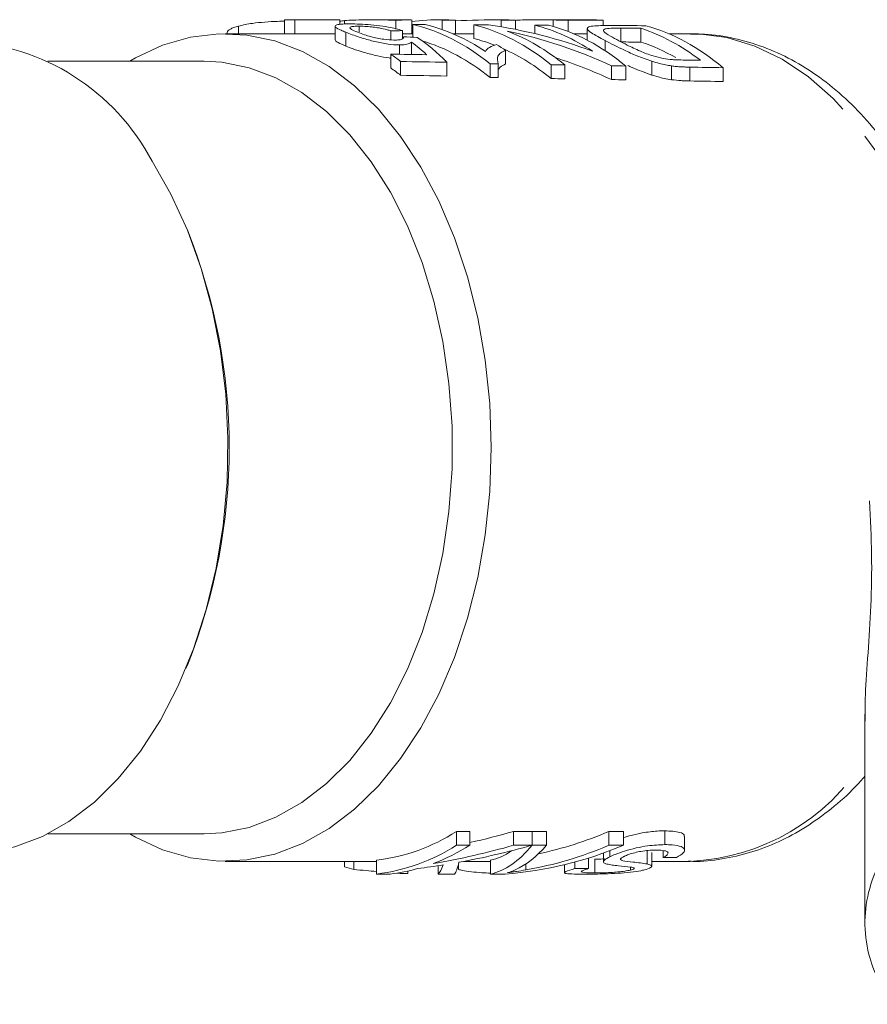
# Model space of a CAD drawing. Units: millimetres. Extents: x -44 to 621, y 4 to 336.
# Drawn here: x 184 to 215, y 10 to 45 of the extents above; entities that cross this region are included whole.
import ezdxf

# ---------------------------------------------------------------- set-up
doc = ezdxf.new("R2010")
doc.units = ezdxf.units.MM
doc.linetypes.add('PHANTOM', pattern=[12.7, 6.35, -1.27, 1.27, -1.27, 1.27, -1.27])

msp = doc.modelspace()

# ---------------------------------------------------------------- linework, layer by layer
at = {"color": 7, "linetype": 'Continuous', "lineweight": 15}
for p, q in [((192.043, 44.973), (192.043, 44.697)), ((193.712, 45.195), (193.712, 44.697)), ((195.563, 45.197), (193.88, 45.197)), ((194.083, 45.194), (195.718, 45.194)), ((194.083, 45.194), (194.083, 44.694)), ((195.546, 44.97), (195.546, 44.47)), ((195.718, 45.194), (195.718, 45.036)), ((195.885, 45.172), (195.885, 45.045)), ((196.42, 44.969), (196.42, 44.761)), ((198.3, 45.197), (196.73, 45.197)), ((197.744, 45.193), (197.744, 44.868)), ((198.323, 44.697), (198.323, 45.196)), ((198.359, 45.032), (198.359, 44.571)), ((199.669, 45.197), (199.183, 45.197)), ((199.423, 45.193), (199.91, 45.193)), ((199.423, 45.193), (199.423, 44.848)), ((199.91, 45.193), (199.669, 45.197)), ((199.91, 45.193), (199.91, 44.693)), ((200.571, 45.021), (200.571, 44.521)), ((201.835, 45.197), (201.137, 45.197)), ((201.561, 45.193), (202.075, 45.193)), ((201.561, 45.193), (201.561, 44.947)), ((202.075, 45.193), (201.835, 45.197)), ((202.075, 45.193), (202.075, 44.853)), ((205.017, 45.197), (202.73, 45.197)), ((202.784, 45.009), (202.784, 44.699)), ((203.452, 45.194), (203.452, 44.96)), ((203.991, 45.193), (205.257, 45.193)), ((205.257, 45.193), (205.017, 45.197)), ((205.257, 45.193), (205.257, 44.987)), ((193.88, 44.697), (191.56, 44.697)), ((191.628, 44.734), (191.628, 44.697)), ((191.629, 44.75), (191.629, 44.697)), ((195.546, 44.694), (194.083, 44.694)), ((195.933, 44.747), (195.933, 44.247)), ((197.569, 44.799), (197.569, 44.474)), ((197.984, 44.809), (197.984, 44.506)), ((198.359, 44.697), (198.315, 44.697)), ((199.91, 44.693), (199.822, 44.693)), ((200.571, 44.697), (199.91, 44.697)), ((204.683, 44.693), (204.198, 44.693)), ((204.683, 44.883), (204.683, 44.463)), ((206.629, 44.893), (206.629, 44.393)), ((208.413, 44.697), (207.636, 44.697)), ((197.874, 44.289), (197.874, 43.951)), ((198.315, 44.388), (198.315, 43.945)), ((205.328, 44.449), (205.328, 44.083)), ((197.559, 43.956), (197.559, 43.456)), ((201.724, 44.099), (201.724, 43.599)), ((190.794, 43.697), (185.134, 43.697)), ((197.919, 43.69), (197.919, 43.19)), ((199.589, 43.663), (199.589, 43.163)), ((201.16, 43.609), (201.16, 43.109)), ((201.451, 43.604), (201.451, 43.104)), ((203.373, 43.572), (203.373, 43.072)), ((203.869, 43.563), (203.869, 43.063)), ((207.024, 43.699), (207.024, 43.199)), ((205.557, 43.534), (205.557, 43.034)), ((206.082, 43.525), (206.082, 43.025)), ((207.736, 43.53), (207.736, 43.03)), ((209.603, 43.464), (209.603, 42.964)), ((190.189, 37.585), (190.137, 37.709)), ((190.137, 21.685), (190.189, 21.81)), ((214.744, 20.027), (214.744, 12.46)), ((199.939, 15.781), (200.425, 15.781)), ((199.939, 15.281), (199.939, 15.781)), ((200.425, 15.281), (200.425, 15.781)), ((202.013, 15.781), (202.679, 15.781)), ((202.013, 15.281), (202.013, 15.781)), ((202.679, 15.281), (202.679, 15.781)), ((202.683, 15.781), (203.209, 15.781)), ((202.683, 15.281), (202.683, 15.781)), ((203.209, 15.281), (203.209, 15.781)), ((205.463, 15.781), (205.99, 15.781)), ((205.463, 15.281), (205.463, 15.781)), ((205.99, 15.281), (205.99, 15.781)), ((207.493, 15.304), (207.493, 15.804)), ((185.134, 15.697), (190.794, 15.697)), ((208.209, 15.1), (208.209, 15.599)), ((200.425, 15.281), (199.939, 15.281)), ((202.679, 15.281), (202.013, 15.281)), ((203.209, 15.281), (202.683, 15.281)), ((205.265, 14.998), (205.265, 14.682)), ((205.99, 15.281), (205.463, 15.281)), ((205.504, 14.864), (205.504, 15.086)), ((206.852, 14.602), (206.852, 15.102)), ((207.016, 14.516), (207.016, 15.016)), ((207.432, 14.835), (207.432, 15.085)), ((191.56, 14.697), (197.046, 14.697)), ((195.882, 14.497), (195.882, 14.697)), ((196.224, 14.399), (196.224, 14.697)), ((197.046, 14.238), (197.046, 14.738)), ((200.205, 14.697), (201.18, 14.697)), ((201.18, 14.238), (201.18, 14.738)), ((204.235, 14.434), (204.235, 14.674)), ((204.721, 14.434), (204.721, 14.816)), ((204.953, 14.279), (204.953, 14.779)), ((205.885, 14.759), (205.885, 14.795)), ((207.016, 14.697), (208.413, 14.697)), ((207.432, 14.835), (207.918, 14.835)), ((208.413, 14.697), (208.346, 14.698)), ((197.9, 14.256), (197.9, 14.29)), ((198.185, 14.256), (198.185, 14.347)), ((199.276, 14.238), (199.276, 14.539)), ((200.019, 14.401), (200.019, 14.618)), ((203.852, 14.576), (203.852, 14.285)), ((204.721, 14.434), (204.235, 14.434)), ((206.245, 14.382), (206.245, 14.484)), ((197.046, 14.238), (197.533, 14.238)), ((197.9, 14.256), (197.712, 14.273)), ((198.185, 14.256), (197.9, 14.256)), ((199.276, 14.238), (199.875, 14.238)), ((201.18, 14.238), (201.707, 14.238))]:
    msp.add_line(p, q, dxfattribs=at)
at = {"color": 8, "linetype": 'PHANTOM', "lineweight": 0}
for p, q in [((203.991, 45.193), (203.991, 44.777)), ((205.903, 44.898), (205.903, 44.398)), ((208.399, 43.485), (208.399, 42.985)), ((202.45, 14.386), (202.45, 14.597))]:
    msp.add_line(p, q, dxfattribs=at)
at = {"color": 7, "linetype": 'Continuous', "lineweight": 15, "flags": 128}
for points in [[(188.099, 43.697), (188.312, 43.821), (189.294, 44.277), (190.302, 44.569), (191.324, 44.693), (192.349, 44.647), (193.364, 44.433), (194.359, 44.051), (195.323, 43.508), (196.244, 42.809), (197.112, 41.961), (197.918, 40.975), (198.651, 39.861), (199.305, 38.633), (199.871, 37.303), (200.343, 35.888), (200.716, 34.403), (200.985, 32.864), (201.148, 31.29), (201.202, 29.697), (201.148, 28.105), (200.985, 26.531), (200.716, 24.992), (200.343, 23.507), (199.871, 22.091), (199.305, 20.762), (198.651, 19.533), (197.918, 18.42), (197.112, 17.434), (196.244, 16.586), (195.323, 15.887), (194.359, 15.343), (193.364, 14.962), (192.349, 14.748), (191.324, 14.702), (190.302, 14.826), (189.294, 15.117), (188.312, 15.574), (188.099, 15.697)], [(190.794, 43.697), (191.436, 43.662), (192.427, 43.465), (193.398, 43.099), (194.337, 42.567), (195.232, 41.877), (196.072, 41.037), (196.847, 40.057), (197.548, 38.949), (198.166, 37.728), (198.693, 36.407), (199.122, 35.004), (199.449, 33.535), (199.669, 32.019), (199.78, 30.474), (199.78, 28.92), (199.669, 27.376), (199.449, 25.86), (199.122, 24.391), (198.693, 22.988), (198.166, 21.667), (197.548, 20.445), (196.847, 19.338), (196.072, 18.358), (195.232, 17.518), (194.337, 16.827), (193.398, 16.296), (192.427, 15.93), (191.436, 15.733), (190.794, 15.697)], [(188.913, 40.071), (189.595, 38.88), (190.19, 37.581), (190.691, 36.19), (191.092, 34.722), (191.389, 33.196), (191.578, 31.629), (191.658, 30.039), (191.626, 28.445), (191.483, 26.865), (191.232, 25.319), (190.875, 23.824), (190.416, 22.398), (189.86, 21.058), (189.215, 19.819), (188.487, 18.696), (187.686, 17.701), (186.82, 16.848), (185.9, 16.145), (184.936, 15.601), (183.94, 15.222), (182.924, 15.013), (182.054, 14.97)]]:
    msp.add_lwpolyline(points, dxfattribs=at)
at = {"color": 8, "linetype": 'PHANTOM', "lineweight": 0, "flags": 128}
msp.add_lwpolyline([(208.413, 44.697), (208.713, 44.69), (209.743, 44.554), (210.758, 44.247), (211.745, 43.773), (212.695, 43.137), (213.595, 42.347), (214.436, 41.411), (215.207, 40.341), (215.901, 39.148), (216.508, 37.847), (217.022, 36.452)], dxfattribs=at)
at = {"color": 7, "linetype": 'Continuous', "lineweight": 15}
for centre, radius, start, end in [((193.88, 38.999), 6.199, 88.123, 91.5513), ((199.184, 38.97), 6.227, 87.7951, 98.0949), ((193.88, 38.498), 6.199, 88.1231, 89.9999), ((181.696, 36.28), 8.152, 27.7142, 87.4838), ((170.428, 29.697), 21.277, 338.2401, 21.7599), ((196.2, 21.618), 6.933, 277.0165, 302.6418), ((196.2, 21.118), 6.933, 277.0165, 302.6418), ((196.445, 21.605), 7.473, 290.7511, 302.1843), ((197.881, 20.826), 6.637, 252.4712, 255.5418), ((196.802, 20.608), 6.412, 276.5439, 285.6708)]:
    msp.add_arc(centre, radius, start, end, dxfattribs=at)
at = {"color": 8, "linetype": 'PHANTOM', "lineweight": 0}
msp.add_arc((208.044, 22.613), 7.924, 272.6709, 327.8403, dxfattribs=at)
at = {"color": 7, "linetype": 'Continuous', "lineweight": 15}
for centre, major_axis, ratio, start_param, end_param in [((195.563, 30.197), (0, 15), 0.489579, 6.262126, 6.283185), ((196.977, 30.197), (0, 15), 0.622728, 5.818837, 6.134697), ((132.013, 30.197), (448.453, 0), 0.033448, 1.42129, 1.422308), ((197.419, 30.197), (0, 15), 0.622728, 5.890529, 6.133679), ((201.137, 30.197), (17.021, 0), 0.881289, 1.54589, 1.643002), ((199.143, 30.197), (0, 15), 0.622728, 5.813312, 6.129707), ((132.013, 30.197), (448.453, 0), 0.033448, 1.416134, 1.417318), ((198.539, 30.197), (16.603, 0), 0.903474, 1.179279, 1.416134), ((201.31, 30.197), (0, 15), 0.622728, 5.891668, 6.124713), ((132.013, 30.197), (448.453, 0), 0.033448, 1.411203, 1.412324), ((201.796, 30.197), (0, 15), 0.622728, 5.806525, 6.123592), ((132.013, 30.197), (448.453, 0), 0.033448, 1.403243, 1.406095), ((205.244, 30.197), (0, 15), 0.622728, 5.797666, 6.115632), ((231.103, 30.197), (146.436, 0), 0.102434, 1.798938, 1.801852), ((197.959, 30.197), (16.603, 0), 0.903474, 1.095453, 1.338616), ((199.63, 30.197), (0, 15), 0.622728, 5.812069, 6.051005), ((116.819, 30.197), (448.453, 0), 0.033448, 1.369167, 1.370819), ((204.758, 30.197), (0, 15), 0.622728, 5.837633, 6.081556), ((169.622, 30.197), (100.465, 0), 0.149306, 1.279093, 1.284155), ((196.024, 30.197), (0, 15), 0.471363, 5.870248, 5.953207), ((196.492, 30.197), (0, 15), 0.468607, 5.826949, 5.991482), ((196.977, 29.697), (0, 15), 0.622728, 5.818837, 6.098098), ((199.143, 29.697), (0, 15), 0.622728, 6.048207, 6.129707), ((198.215, 30.197), (0, 15), 0.622728, 5.89805, 5.936013), ((116.819, 29.697), (448.453, 0), 0.033448, 1.369167, 1.370819), ((204.758, 29.697), (0, 15), 0.622728, 5.941575, 6.081556), ((193.838, 30.197), (0, 15), 0.622728, 5.831095, 5.873415), ((18.897, 30.197), (448.453, 0), 0.033448, 1.157859, 1.161026), ((199.143, 29.697), (0, 15), 0.622728, 5.813312, 6.01204), ((2.013, 30.197), (448.453, 0), 0.033448, 1.11456, 1.118706), ((0.325, 30.197), (448.453, 0), 0.033448, 1.105723, 1.106448), ((0.325, 30.197), (448.453, 0), 0.033448, 1.09968, 1.100923), ((197.959, 29.697), (16.603, 0), 0.903474, 1.095453, 1.228664), ((15.52, 30.197), (448.453, 0), 0.033448, 1.125244, 1.127007), ((193.838, 29.697), (0, 15), 0.622728, 5.831095, 5.873415), ((2.013, 29.697), (448.453, 0), 0.033448, 1.11456, 1.118706), ((0.325, 30.197), (448.453, 0), 0.033448, 1.094136, 1.095453), ((0.325, 30.197), (448.453, 0), 0.033448, 1.085277, 1.088311), ((0.325, 29.697), (448.453, 0), 0.033448, 1.105723, 1.106448), ((0.325, 29.697), (448.453, 0), 0.033448, 1.09968, 1.100923), ((0.325, 29.697), (448.453, 0), 0.033448, 1.094136, 1.095453), ((0.325, 29.697), (448.453, 0), 0.033448, 1.085277, 1.088311), ((194.129, 29.697), (21.132, 0), 0.709808, 5.014935, 5.094746), ((200.235, 29.697), (0, 15), 0.934176, 3.33417, 3.52395), ((194.129, 29.197), (21.132, 0), 0.709808, 4.949491, 5.094746), ((194.794, 29.197), (21.132, 0), 0.709808, 4.962744, 5.094746), ((200.814, 29.197), (0, 15), 0.333884, 3.214766, 3.52395), ((200.814, 29.697), (0, 15), 0.333884, 3.214766, 3.368118), ((200.663, 29.197), (0, 15), 0.951845, 3.214766, 3.52395), ((201.239, 29.197), (0, 15), 0.352042, 3.300343, 3.52395), ((200.235, 29.197), (0, 15), 0.934176, 3.300343, 3.52395), ((199.81, 29.197), (0, 15), 0.05916, 3.214766, 3.391947), ((194.792, 29.197), (21.148, 0), 0.70928, 4.89028, 4.93511), ((199.184, 29.197), (0, 15), 0.08422, 3.214766, 3.364314)]:
    msp.add_ellipse(centre, major_axis=major_axis, ratio=ratio, start_param=start_param, end_param=end_param, dxfattribs=at)
for points, knots in [([(191.629, 44.75), (191.654, 44.788), (191.692, 44.846), (191.869, 44.922), (191.984, 44.956), (192.043, 44.973)], [0, 0, 0, 0, 0.49849, 0.746262, 1, 1, 1, 1]), ([(192.043, 44.973), (192.202, 45.009), (192.471, 45.07), (192.991, 45.12), (193.407, 45.145), (193.629, 45.149), (193.712, 45.151)], [0, 0, 0, 0, 0.356909, 0.604937, 0.853026, 1, 1, 1, 1]), ([(196.1, 45.051), (195.972, 45.05), (195.735, 45.048), (195.563, 45.017), (195.551, 44.984), (195.546, 44.97)], [0, 0, 0, 0, 0.397262, 0.733224, 1, 1, 1, 1]), ([(195.546, 44.97), (195.552, 44.956), (195.57, 44.916), (195.708, 44.84), (195.873, 44.772), (195.933, 44.747)], [0, 0, 0, 0, 0.246847, 0.724927, 1, 1, 1, 1]), ([(195.718, 45.147), (195.743, 45.153), (195.784, 45.163), (195.857, 45.17), (195.885, 45.172)], [0, 0, 0, 0, 0.62787, 1, 1, 1, 1]), ([(195.885, 45.172), (195.985, 45.179), (196.187, 45.193), (196.591, 45.198), (197.002, 45.197), (197.401, 45.193), (197.627, 45.193), (197.744, 45.193)], [0, 0, 0, 0, 0.203937, 0.409787, 0.593413, 0.790967, 1, 1, 1, 1]), ([(196.363, 44.752), (196.277, 44.788), (196.133, 44.848), (196.062, 44.913), (196.103, 44.952), (196.243, 44.968), (196.367, 44.969), (196.42, 44.969)], [0, 0, 0, 0, 0.293563, 0.489471, 0.686529, 0.864299, 1, 1, 1, 1]), ([(197.984, 44.809), (197.823, 44.855), (197.554, 44.931), (197.057, 45), (196.631, 45.037), (196.314, 45.049), (196.152, 45.051), (196.1, 45.051)], [0, 0, 0, 0, 0.305637, 0.508444, 0.711461, 0.908113, 1, 1, 1, 1]), ([(196.42, 44.969), (196.507, 44.967), (196.658, 44.964), (196.915, 44.94), (197.175, 44.901), (197.394, 44.852), (197.522, 44.813), (197.569, 44.799)], [0, 0, 0, 0, 0.241157, 0.417358, 0.593362, 0.852808, 1, 1, 1, 1]), ([(197.744, 45.193), (197.888, 45.193), (198.131, 45.194), (198.312, 45.198), (198.306, 45.197), (198.304, 45.196)], [0, 0, 0, 0, 0.47628, 0.80187, 1, 1, 1, 1]), ([(202.075, 45.181), (202.129, 45.185), (202.284, 45.195), (202.604, 45.198), (202.972, 45.197), (203.25, 45.195), (203.401, 45.194), (203.452, 45.194)], [0, 0, 0, 0, 0.1494471, 0.4240149, 0.6534708, 0.8820927, 1, 1, 1, 1]), ([(203.452, 45.194), (203.5, 45.194), (203.596, 45.193), (203.775, 45.193), (203.904, 45.193), (203.991, 45.193)], [0, 0, 0, 0, 0.250318, 0.500668, 1, 1, 1, 1]), ([(205.541, 44.994), (205.329, 44.993), (204.987, 44.992), (204.703, 44.948), (204.658, 44.866), (204.831, 44.715), (205.144, 44.548), (205.328, 44.449)], [0, 0, 0, 0, 0.234704, 0.378738, 0.522969, 0.718612, 1, 1, 1, 1]), ([(195.933, 44.747), (196.084, 44.689), (196.345, 44.588), (196.864, 44.44), (197.342, 44.334), (197.683, 44.294), (197.839, 44.29), (197.874, 44.289)], [0, 0, 0, 0, 0.298024, 0.518178, 0.738647, 0.941076, 1, 1, 1, 1]), ([(197.675, 44.467), (197.559, 44.471), (197.373, 44.479), (197.07, 44.532), (196.828, 44.592), (196.578, 44.669), (196.442, 44.721), (196.363, 44.752)], [0, 0, 0, 0, 0.270835, 0.429608, 0.588349, 0.764208, 1, 1, 1, 1]), ([(198.315, 44.697), (198.292, 44.697), (198.244, 44.696), (198.073, 44.694), (197.984, 44.694)], [0, 0, 0, 0, 0.477517, 1, 1, 1, 1]), ([(205.269, 44.837), (205.295, 44.852), (205.352, 44.885), (205.603, 44.899), (205.807, 44.898), (205.903, 44.898)], [0, 0, 0, 0, 0.2994829, 0.6703944, 1, 1, 1, 1]), ([(205.831, 44.44), (205.723, 44.498), (205.48, 44.628), (205.268, 44.761), (205.269, 44.819), (205.269, 44.837)], [0, 0, 0, 0, 0.360851, 0.811645, 1, 1, 1, 1]), ([(217.201, 37.675), (217.156, 37.791), (216.935, 38.349), (216.445, 39.27), (215.733, 40.418), (214.93, 41.452), (214.052, 42.363), (213.107, 43.139), (212.107, 43.766), (211.068, 44.24), (210.004, 44.546), (209.118, 44.694), (208.591, 44.682), (208.424, 44.678)], [0, 0, 0, 0, 0.027398, 0.132576, 0.237966, 0.343357, 0.448411, 0.552683, 0.655678, 0.757004, 0.856522, 0.954427, 1, 1, 1, 1]), ([(195.933, 44.247), (195.828, 44.291), (195.67, 44.358), (195.565, 44.428), (195.553, 44.456), (195.546, 44.47)], [0, 0, 0, 0, 0.496099, 0.743961, 1, 1, 1, 1]), ([(198.026, 44.585), (198.024, 44.556), (198.021, 44.507), (197.874, 44.469), (197.742, 44.467), (197.675, 44.467)], [0, 0, 0, 0, 0.4245266, 0.7121294, 1, 1, 1, 1]), ([(197.874, 44.289), (197.928, 44.29), (198.079, 44.293), (198.231, 44.329), (198.29, 44.371), (198.315, 44.388)], [0, 0, 0, 0, 0.249853, 0.690007, 1, 1, 1, 1]), ([(201.393, 44.302), (201.304, 44.272), (201.168, 44.225), (201.043, 44.139), (201.01, 44.084), (200.993, 44.056)], [0, 0, 0, 0, 0.490657, 0.743705, 1, 1, 1, 1]), ([(205.328, 44.449), (205.547, 44.335), (205.884, 44.161), (206.483, 43.889), (206.84, 43.764), (207.024, 43.699)], [0, 0, 0, 0, 0.47505, 0.728794, 1, 1, 1, 1]), ([(207.43, 43.797), (207.308, 43.827), (207.022, 43.896), (206.554, 44.077), (206.151, 44.271), (205.926, 44.39), (205.831, 44.44)], [0, 0, 0, 0, 0.188726, 0.445196, 0.763994, 1, 1, 1, 1]), ([(197.559, 43.813), (197.54, 43.815), (197.397, 43.824), (197.05, 43.897), (196.594, 44.013), (196.203, 44.141), (196.016, 44.215), (195.933, 44.247)], [0, 0, 0, 0, 0.0358492, 0.2657606, 0.5354596, 0.7946449, 1, 1, 1, 1]), ([(201.451, 43.604), (201.432, 43.704), (201.402, 43.862), (201.538, 44.01), (201.661, 44.069), (201.724, 44.099)], [0, 0, 0, 0, 0.4572228, 0.7252868, 1, 1, 1, 1]), ([(201.724, 43.599), (201.65, 43.565), (201.524, 43.507), (201.472, 43.418), (201.451, 43.38)], [0, 0, 0, 0, 0.5836701, 1, 1, 1, 1]), ([(207.024, 43.199), (206.77, 43.288), (206.446, 43.402), (206.201, 43.522), (206.148, 43.548)], [0, 0, 0, 0, 0.785992, 1, 1, 1, 1]), ([(207.024, 43.699), (207.115, 43.671), (207.281, 43.62), (207.522, 43.564), (207.664, 43.541), (207.736, 43.53)], [0, 0, 0, 0, 0.377783, 0.68488, 1, 1, 1, 1]), ([(208.07, 43.744), (208.02, 43.745), (207.921, 43.748), (207.716, 43.757), (207.544, 43.781), (207.43, 43.797)], [0, 0, 0, 0, 0.249891, 0.4999446, 1, 1, 1, 1]), ([(207.736, 43.03), (207.646, 43.044), (207.487, 43.07), (207.245, 43.13), (207.098, 43.176), (207.024, 43.199)], [0, 0, 0, 0, 0.392478, 0.692327, 1, 1, 1, 1]), ([(207.736, 43.53), (207.795, 43.522), (207.913, 43.507), (208.079, 43.496), (208.242, 43.488), (208.347, 43.486), (208.399, 43.485)], [0, 0, 0, 0, 0.2499534, 0.499746, 0.7496545, 1, 1, 1, 1]), ([(208.399, 42.985), (208.347, 42.986), (208.242, 42.988), (208.027, 42.998), (207.853, 43.017), (207.736, 43.03)], [0, 0, 0, 0, 0.249809, 0.499693, 1, 1, 1, 1]), ([(214.755, 19.783), (214.753, 20.091), (214.747, 20.83), (214.86, 22.24), (214.969, 23.948), (215.009, 25.8), (214.942, 27.104), (214.908, 27.762)], [0, 0, 0, 0, 0.148839, 0.35659, 0.568807, 0.782507, 1, 1, 1, 1]), ([(208.333, 14.708), (208.39, 14.704), (208.8, 14.676), (209.564, 14.771), (210.607, 15), (211.621, 15.39), (212.6, 15.916), (213.533, 16.591), (214.252, 17.219), (214.632, 17.66), (214.744, 17.79)], [0, 0, 0, 0, 0.024062, 0.173662, 0.322983, 0.472991, 0.624632, 0.778524, 0.934857, 1, 1, 1, 1]), ([(205.99, 15.549), (206.083, 15.58), (206.301, 15.652), (206.74, 15.745), (207.156, 15.797), (207.402, 15.802), (207.493, 15.804)], [0, 0, 0, 0, 0.186703, 0.436898, 0.792283, 1, 1, 1, 1]), ([(207.493, 15.804), (207.694, 15.794), (208.001, 15.779), (208.204, 15.684), (208.193, 15.621), (208.189, 15.599)], [0, 0, 0, 0, 0.5543663, 0.8467737, 1, 1, 1, 1]), ([(216.18, 15.996), (215.906, 15.64), (215.352, 14.917), (214.874, 13.741), (214.689, 12.526), (214.825, 11.408), (215.189, 10.388), (215.577, 9.809), (215.773, 9.516)], [0, 0, 0, 0, 0.178881, 0.36314, 0.536986, 0.716995, 0.856819, 1, 1, 1, 1]), ([(207.493, 15.304), (207.293, 15.296), (206.973, 15.283), (206.45, 15.188), (206.039, 15.074), (205.715, 14.96), (205.566, 14.892), (205.504, 14.864)], [0, 0, 0, 0, 0.320328, 0.511275, 0.703753, 0.875932, 1, 1, 1, 1]), ([(206.017, 14.877), (206.07, 14.901), (206.179, 14.948), (206.401, 15.013), (206.649, 15.068), (206.919, 15.099), (207.086, 15.102), (207.178, 15.104)], [0, 0, 0, 0, 0.175705, 0.35253, 0.524363, 0.737559, 1, 1, 1, 1]), ([(207.178, 15.104), (207.291, 15.101), (207.468, 15.096), (207.605, 15.045), (207.622, 14.976), (207.547, 14.901), (207.463, 14.853), (207.432, 14.835)], [0, 0, 0, 0, 0.30969, 0.486177, 0.66359, 0.8775, 1, 1, 1, 1]), ([(207.918, 14.835), (208.02, 14.896), (208.196, 15), (208.228, 15.144), (208.088, 15.247), (207.82, 15.298), (207.582, 15.302), (207.493, 15.304)], [0, 0, 0, 0, 0.2475284, 0.4270944, 0.6072172, 0.8526227, 1, 1, 1, 1]), ([(204.953, 14.779), (205.025, 14.779), (205.134, 14.779), (205.264, 14.784), (205.308, 14.785)], [0, 0, 0, 0, 0.658907, 1, 1, 1, 1]), ([(205.504, 14.864), (205.425, 14.822), (205.285, 14.748), (205.249, 14.666), (205.307, 14.624), (205.368, 14.605), (205.388, 14.599)], [0, 0, 0, 0, 0.341004, 0.608973, 0.87567, 1, 1, 1, 1]), ([(205.885, 14.759), (205.885, 14.775), (205.887, 14.806), (205.966, 14.851), (206.012, 14.874), (206.017, 14.877)], [0, 0, 0, 0, 0.485395, 0.94561, 1, 1, 1, 1]), ([(206.852, 14.602), (206.773, 14.615), (206.616, 14.641), (206.302, 14.675), (206.004, 14.699), (205.911, 14.746), (205.885, 14.759)], [0, 0, 0, 0, 0.250808, 0.501156, 0.859743, 1, 1, 1, 1]), ([(197.046, 14.331), (196.919, 14.342), (196.642, 14.366), (196.371, 14.388), (196.224, 14.399)], [0, 0, 0, 0, 0.458693, 1, 1, 1, 1]), ([(201.18, 14.268), (201.075, 14.273), (200.842, 14.283), (200.475, 14.317), (200.192, 14.359), (200.063, 14.39), (200.019, 14.401)], [0, 0, 0, 0, 0.249885, 0.550533, 0.846551, 1, 1, 1, 1]), ([(201.796, 14.288), (201.821, 14.295), (201.885, 14.312), (201.978, 14.344), (202.042, 14.372), (202.074, 14.386)], [0, 0, 0, 0, 0.249698, 0.624615, 1, 1, 1, 1]), ([(202.45, 14.386), (202.339, 14.368), (202.173, 14.34), (201.957, 14.309), (201.85, 14.295), (201.796, 14.288)], [0, 0, 0, 0, 0.499543, 0.749714, 1, 1, 1, 1]), ([(204.235, 14.434), (204.106, 14.395), (203.886, 14.328), (203.824, 14.273), (203.96, 14.244), (204.267, 14.235), (204.531, 14.234), (204.641, 14.233)], [0, 0, 0, 0, 0.254541, 0.436916, 0.620001, 0.842058, 1, 1, 1, 1]), ([(204.953, 14.279), (204.811, 14.281), (204.588, 14.284), (204.458, 14.31), (204.464, 14.346), (204.583, 14.39), (204.689, 14.424), (204.721, 14.434)], [0, 0, 0, 0, 0.326703, 0.515943, 0.675608, 0.901503, 1, 1, 1, 1]), ([(204.641, 14.233), (204.859, 14.235), (205.208, 14.237), (205.791, 14.262), (206.249, 14.299), (206.571, 14.345), (206.709, 14.377), (206.751, 14.386)], [0, 0, 0, 0, 0.335159, 0.535172, 0.736501, 0.920558, 1, 1, 1, 1]), ([(206.245, 14.382), (206.181, 14.368), (206.053, 14.342), (205.798, 14.312), (205.503, 14.291), (205.211, 14.28), (205.034, 14.279), (204.953, 14.279)], [0, 0, 0, 0, 0.181789, 0.364039, 0.54167, 0.78796, 1, 1, 1, 1]), ([(205.388, 14.599), (205.45, 14.587), (205.575, 14.562), (205.893, 14.531), (206.118, 14.507), (206.268, 14.49)], [0, 0, 0, 0, 0.25063, 0.500492, 1, 1, 1, 1]), ([(206.268, 14.49), (206.314, 14.481), (206.388, 14.467), (206.39, 14.433), (206.335, 14.405), (206.271, 14.388), (206.245, 14.382)], [0, 0, 0, 0, 0.386416, 0.61525, 0.844046, 1, 1, 1, 1]), ([(206.751, 14.386), (206.84, 14.414), (207.007, 14.465), (207.038, 14.548), (206.919, 14.583), (206.852, 14.602)], [0, 0, 0, 0, 0.337395, 0.627361, 1, 1, 1, 1])]:
    msp.add_open_spline(points, degree=3, knots=knots, dxfattribs=at)

doc.saveas('drawing.dxf')
